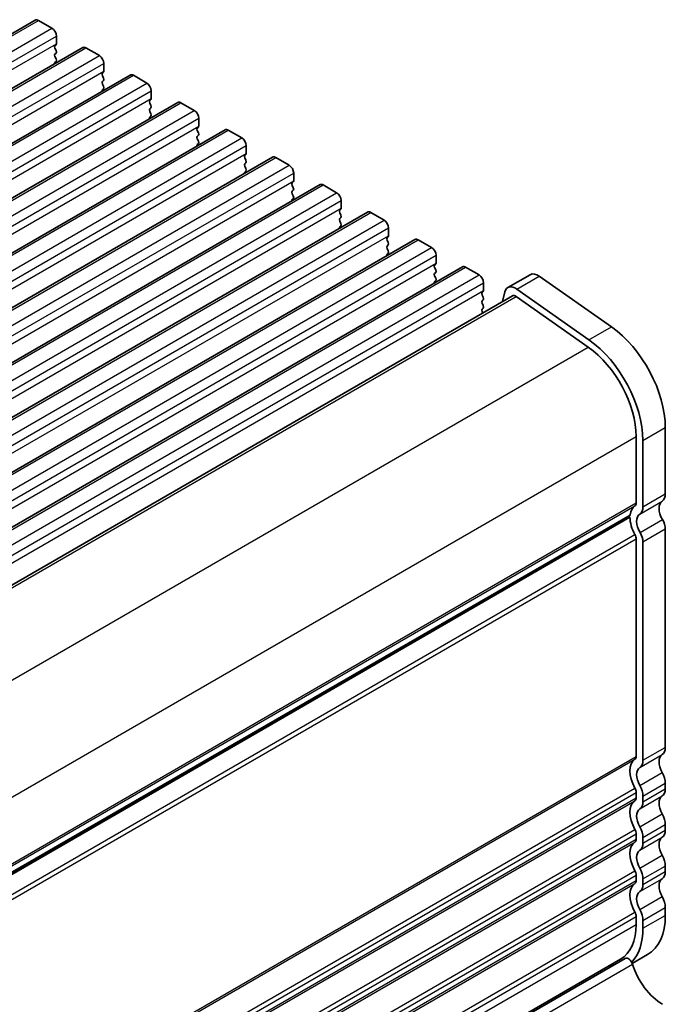
# Model space of a CAD drawing. Units: millimetres. Extents: x 29 to 5162, y 16 to 859.
# Drawn here: x 342 to 393, y 252 to 330 of the extents above; entities that cross this region are included whole.
import ezdxf

# ---------------------------------------------------------------- set-up
doc = ezdxf.new("R2010")
doc.units = ezdxf.units.MM
doc.header["$LTSCALE"] = 2
doc.layers.get('Defpoints').update_dxf_attribs({"lineweight": 25})
for name, color, linetype, lineweight in [('Dimension (ISO)', 7, 'Continuous', 18), ('Visible (ISO)', 7, 'Continuous', 35), ('Visible Narrow (ISO)', 7, 'Continuous', 25)]:
    doc.layers.add(name, color=color, linetype=linetype, lineweight=lineweight)
doc.styles.add('Note Text (TK)', font='MS PGothic.ttf')
doc.dimstyles.new('Default - Method 1b (TK)', dxfattribs={"dimscale": 2, "dimtxt": 2.5, "dimasz": 2.5, "dimexe": 1, "dimexo": 1.5, "dimgap": 1, "dimtad": 1, "dimtoh": 1, "dimrnd": 1e-08, "dimdsep": 46, "dimtxsty": 'Note Text (TK)', "dimcen": 0.09, "dimdle": 5, "dimclrd": 100, "dimclre": 100, "dimclrt": 7, "dimadec": 1, "dimazin": 1, "dimtfac": 1, "dimtmove": 0, "dimatfit": 3, "dimfxl": 0, "dimtolj": 1, "dimlwd": -1, "dimlwe": -1, "dimarcsym": 0})

# ---------------------------------------------------------------- blocks, each defined once
blk = doc.blocks.new('*D55')
at = {"layer": 'Defpoints', "color": 0, "transparency": 16777216}
for p in [(296.063, 259.604), (363.209, 220.837), (316.721, 196.242)]:
    blk.add_point(p, dxfattribs=at)
at = {"layer": 'Dimension (ISO)', "color": 100, "transparency": 16777216}
for p, q in [((299.069, 257.868), (365.213, 219.68)), ((363.372, 174.298), (363.227, 215.837)), ((319.727, 194.507), (365.394, 168.141))]:
    blk.add_line(p, q, dxfattribs=at)
for points in [[(364.06, 215.84), (362.393, 215.834), (363.209, 220.837)], [(364.205, 174.301), (362.539, 174.295), (363.39, 169.298)]]:
    blk.add_solid(points, dxfattribs=at)
at = {"layer": 'Dimension (ISO)', "color": 7, "transparency": 16777216, "insert": (367.654, 204.606), "char_height": 5, "attachment_point": 4, "rotation": 270.20048, "style": 'Note Text (TK)'}
blk.add_mtext('\\A1;{\\H0.816x;\\Q30.2;\\W0.815;※ 63.25}', dxfattribs=at)

msp = doc.modelspace()

# ---------------------------------------------------------------- linework, layer by layer
at = {"layer": 'Visible (ISO)'}
for p, q in [((258.1346, 280.7742), (342.9874, 329.764)), ((343.2374, 329.7393), (344.2981, 329.1269)), ((344.6517, 328.5145), (344.6517, 327.9021)), ((261.8823, 278.6105), (346.7351, 327.6003)), ((344.6234, 327.8205), (344.5385, 327.7388)), ((344.5385, 327.5429), (344.6234, 327.3633)), ((344.6234, 327.1673), (344.5385, 327.0856)), ((346.9851, 327.5755), (348.0458, 326.9632)), ((344.5385, 326.8897), (344.6234, 326.7101)), ((344.6234, 326.5141), (344.5385, 326.4324)), ((348.371, 325.6568), (348.2862, 325.5751)), ((348.3993, 326.3508), (348.3993, 325.7384)), ((265.63, 276.4468), (350.4828, 325.4366)), ((348.2862, 325.3792), (348.371, 325.1995)), ((348.371, 325.0036), (348.2862, 324.9219)), ((350.7328, 325.4118), (351.7934, 324.7995)), ((348.2862, 324.726), (348.371, 324.5463)), ((348.371, 324.3504), (348.2862, 324.2687)), ((352.147, 324.1871), (352.147, 323.5747)), ((352.1187, 323.4931), (352.0338, 323.4114)), ((269.3776, 274.2831), (354.2304, 323.2729)), ((352.0338, 323.2155), (352.1187, 323.0358)), ((352.1187, 322.8399), (352.0338, 322.7582)), ((352.0338, 322.5623), (352.1187, 322.3826)), ((354.4804, 323.2481), (355.5411, 322.6357)), ((352.1187, 322.1867), (352.0338, 322.105)), ((355.8947, 322.0234), (355.8947, 321.411)), ((273.1253, 272.1194), (357.9781, 321.1092)), ((355.8664, 321.3293), (355.7815, 321.2477)), ((355.7815, 321.0517), (355.8664, 320.8721)), ((358.2281, 321.0844), (359.2888, 320.472)), ((355.8664, 320.6761), (355.7815, 320.5945)), ((355.7815, 320.3985), (355.8664, 320.2189)), ((355.8664, 320.023), (355.7815, 319.9413)), ((359.6423, 319.8597), (359.6423, 319.2473)), ((276.873, 269.9557), (361.7258, 318.9454)), ((359.614, 319.1656), (359.5292, 319.084)), ((359.5292, 318.888), (359.614, 318.7084)), ((361.9758, 318.9207), (363.0364, 318.3083)), ((359.614, 318.5124), (359.5292, 318.4308)), ((359.5292, 318.2348), (359.614, 318.0552)), ((359.614, 317.8592), (359.5292, 317.7776)), ((363.39, 317.6959), (363.39, 317.0836)), ((280.6206, 267.7919), (365.4734, 316.7817)), ((363.3617, 317.0019), (363.2768, 316.9203)), ((363.2768, 316.7243), (363.3617, 316.5447)), ((363.3617, 316.3487), (363.2768, 316.2671)), ((365.7234, 316.757), (366.7841, 316.1446)), ((363.2768, 316.0711), (363.3617, 315.8915)), ((363.3617, 315.6955), (363.2768, 315.6139)), ((367.1377, 315.5322), (367.1377, 314.9198)), ((367.1094, 314.8382), (367.0245, 314.7565)), ((284.3683, 265.6282), (369.2211, 314.618)), ((367.0245, 314.5606), (367.1094, 314.381)), ((367.1094, 314.185), (367.0245, 314.1034)), ((369.4711, 314.5932), (370.5318, 313.9809)), ((367.0245, 313.9074), (367.1094, 313.7278)), ((367.1094, 313.5318), (367.0245, 313.4502)), ((370.8853, 313.3685), (370.8853, 312.7561)), ((288.116, 263.4645), (372.9688, 312.4543)), ((370.857, 312.6745), (370.7722, 312.5928)), ((373.2188, 312.4295), (374.2794, 311.8172)), ((370.7722, 312.3969), (370.857, 312.2172)), ((370.857, 312.0213), (370.7722, 311.9396)), ((370.7722, 311.7437), (370.857, 311.564)), ((370.857, 311.3681), (370.7722, 311.2864)), ((374.633, 311.2048), (374.633, 310.5924)), ((291.8636, 261.3008), (376.7164, 310.2906)), ((374.6047, 310.5108), (374.5198, 310.4291)), ((374.5198, 310.2332), (374.6047, 310.0535)), ((376.9664, 310.2658), (378.0271, 309.6534)), ((374.6047, 309.8576), (374.5198, 309.7759)), ((374.5198, 309.58), (374.6047, 309.4003)), ((380.2945, 308.6574), (382.0623, 309.678)), ((382.7821, 309.5554), (388.4741, 305.5597)), ((374.6047, 309.2044), (374.5198, 309.1227)), ((378.3806, 309.0411), (378.3806, 308.4287)), ((386.7064, 304.5391), (381.0144, 308.5348)), ((296.4178, 259.3651), (380.6695, 308.0078)), ((378.3524, 308.3471), (378.2675, 308.2654)), ((378.2675, 308.0694), (378.3524, 307.8898)), ((380.0619, 308.3169), (379.8721, 307.5474)), ((380.9575, 307.9588), (386.6495, 303.9631)), ((378.3524, 307.6939), (378.2675, 307.6122)), ((378.2675, 307.4162), (378.3524, 307.2366)), ((378.3524, 307.0407), (378.2675, 306.959)), ((378.2675, 306.763), (378.3202, 306.6515)), ((390.4368, 296.9058), (390.4368, 291.6578)), ((392.7349, 297.6202), (392.7349, 292.3722)), ((390.9671, 296.5996), (390.9671, 291.3516)), ((306.0832, 242.1112), (389.9418, 290.527)), ((306.1091, 242.2536), (389.8936, 290.6266)), ((389.8315, 290.5907), (389.9418, 290.527)), ((392.7349, 289.6066), (392.7349, 272.3681)), ((390.4368, 288.8247), (390.4368, 271.6536)), ((390.9671, 288.586), (390.9671, 271.3475)), ((392.7349, 269.5349), (392.7349, 269.1021)), ((390.4368, 268.8205), (390.4368, 268.3876)), ((390.9671, 268.5143), (390.9671, 268.0815)), ((392.7349, 266.269), (392.7349, 265.8361)), ((390.4368, 265.5545), (390.4368, 265.1216)), ((390.9671, 265.2483), (390.9671, 264.8155)), ((392.7349, 263.003), (392.7349, 262.5701)), ((390.4368, 262.2885), (390.4368, 261.8556)), ((390.9671, 261.9823), (390.9671, 261.5495)), ((392.7349, 259.737), (392.7349, 259.1123)), ((390.4368, 259.0225), (390.4368, 258.3978)), ((390.9671, 258.7164), (390.9671, 258.0917)), ((305.82, 207.3664), (389.5677, 255.7182)), ((390.1209, 255.3202), (391.3369, 256.0223)), ((305.8875, 207.554), (389.1942, 255.6512))]:
    msp.add_line(p, q, dxfattribs=at)
for centre, major_axis, start_param, end_param in [((343.2374, 329.331), (-0.25, 0.433), 5.4977871, 6.2831853), ((344.2981, 328.7186), (0.25, -0.433), 0.7853982, 2.3561945), ((344.6517, 327.5755), (-0.1, 0.1732), 0.1418971, 1.4288993), ((344.5102, 327.9838), (0.1, -0.1732), 0.1418971, 0.7853982), ((344.5102, 327.3306), (0.1, -0.1732), 0.1418971, 1.4288993), ((346.9851, 327.1673), (-0.25, 0.433), 5.4977871, 6.2831853), ((344.6517, 326.9223), (-0.1, 0.1732), 0.1418971, 1.4288993), ((344.6517, 326.2692), (-0.1, 0.1732), 0.1418971, 0.9818847), ((344.5102, 326.6774), (0.1, -0.1732), 0.1418971, 1.4288993), ((348.0458, 326.5549), (0.25, -0.433), 0.7853982, 2.3561945), ((348.2579, 325.8201), (0.1, -0.1732), 0.1418971, 0.7853982), ((348.3993, 325.4118), (-0.1, 0.1732), 0.1418971, 1.4288993), ((348.3993, 324.7586), (-0.1, 0.1732), 0.1418971, 1.4288993), ((348.2579, 325.1669), (0.1, -0.1732), 0.1418971, 1.4288993), ((350.7328, 325.0036), (-0.25, 0.433), 5.4977871, 6.2831853), ((348.3993, 324.1054), (-0.1, 0.1732), 0.1418971, 0.9818847), ((348.2579, 324.5137), (0.1, -0.1732), 0.1418971, 1.4288993), ((351.7934, 324.3912), (0.25, -0.433), 0.7853982, 2.3561945), ((352.147, 323.2481), (-0.1, 0.1732), 0.1418971, 1.4288993), ((352.0056, 323.6564), (0.1, -0.1732), 0.1418971, 0.7853982), ((354.4804, 322.8399), (-0.25, 0.433), 5.4977871, 6.2831853), ((352.147, 322.5949), (-0.1, 0.1732), 0.1418971, 1.4288993), ((352.0056, 323.0032), (0.1, -0.1732), 0.1418971, 1.4288993), ((355.5411, 322.2275), (0.25, -0.433), 0.7853982, 2.3561945), ((352.147, 321.9417), (-0.1, 0.1732), 0.1418971, 0.9818847), ((352.0056, 322.35), (0.1, -0.1732), 0.1418971, 1.4288993), ((355.8947, 321.0844), (-0.1, 0.1732), 0.1418971, 1.4288993), ((355.7532, 321.4926), (0.1, -0.1732), 0.1418971, 0.7853982), ((358.2281, 320.6761), (-0.25, 0.433), 5.4977871, 6.2831853), ((355.8947, 320.4312), (-0.1, 0.1732), 0.1418971, 1.4288993), ((355.7532, 320.8394), (0.1, -0.1732), 0.1418971, 1.4288993), ((355.7532, 320.1863), (0.1, -0.1732), 0.1418971, 1.4288993), ((359.2888, 320.0638), (0.25, -0.433), 0.7853982, 2.3561945), ((355.8947, 319.778), (-0.1, 0.1732), 0.1418971, 0.9818847), ((359.6423, 318.9207), (-0.1, 0.1732), 0.1418971, 1.4288993), ((359.5009, 319.3289), (0.1, -0.1732), 0.1418971, 0.7853982), ((359.5009, 318.6757), (0.1, -0.1732), 0.1418971, 1.4288993), ((361.9758, 318.5124), (-0.25, 0.433), 5.4977871, 6.2831853), ((359.6423, 318.2675), (-0.1, 0.1732), 0.1418971, 1.4288993), ((359.5009, 318.0225), (0.1, -0.1732), 0.1418971, 1.4288993), ((363.0364, 317.9001), (0.25, -0.433), 0.7853982, 2.3561945), ((359.6423, 317.6143), (-0.1, 0.1732), 0.1418971, 0.9818847), ((363.2486, 317.1652), (0.1, -0.1732), 0.1418971, 0.7853982), ((363.39, 316.757), (-0.1, 0.1732), 0.1418971, 1.4288993), ((363.2486, 316.512), (0.1, -0.1732), 0.1418971, 1.4288993), ((365.7234, 316.3487), (-0.25, 0.433), 5.4977871, 6.2831853), ((363.39, 316.1038), (-0.1, 0.1732), 0.1418971, 1.4288993), ((363.39, 315.4506), (-0.1, 0.1732), 0.1418971, 0.9818847), ((363.2486, 315.8588), (0.1, -0.1732), 0.1418971, 1.4288993), ((366.7841, 315.7363), (0.25, -0.433), 0.7853982, 2.3561945), ((367.1377, 314.5932), (-0.1, 0.1732), 0.1418971, 1.4288993), ((366.9962, 315.0015), (0.1, -0.1732), 0.1418971, 0.7853982), ((367.1377, 313.9401), (-0.1, 0.1732), 0.1418971, 1.4288993), ((366.9962, 314.3483), (0.1, -0.1732), 0.1418971, 1.4288993), ((369.4711, 314.185), (-0.25, 0.433), 5.4977871, 6.2831853), ((370.5318, 313.5726), (0.25, -0.433), 0.7853982, 2.3561945), ((367.1377, 313.2869), (-0.1, 0.1732), 0.1418971, 0.9818847), ((366.9962, 313.6951), (0.1, -0.1732), 0.1418971, 1.4288993), ((370.8853, 312.4295), (-0.1, 0.1732), 0.1418971, 1.4288993), ((370.7439, 312.8378), (0.1, -0.1732), 0.1418971, 0.7853982), ((373.2188, 312.0213), (-0.25, 0.433), 5.4977871, 6.2831853), ((370.8853, 311.7763), (-0.1, 0.1732), 0.1418971, 1.4288993), ((370.7439, 312.1846), (0.1, -0.1732), 0.1418971, 1.4288993), ((374.2794, 311.4089), (0.25, -0.433), 0.7853982, 2.3561945), ((370.8853, 311.1231), (-0.1, 0.1732), 0.1418971, 0.9818847), ((370.7439, 311.5314), (0.1, -0.1732), 0.1418971, 1.4288993), ((374.633, 310.2658), (-0.1, 0.1732), 0.1418971, 1.4288993), ((374.4916, 310.6741), (0.1, -0.1732), 0.1418971, 0.7853982), ((376.9664, 309.8576), (-0.25, 0.433), 5.4977871, 6.2831853), ((374.633, 309.6126), (-0.1, 0.1732), 0.1418971, 1.4288993), ((374.4916, 310.0209), (0.1, -0.1732), 0.1418971, 1.4288993), ((374.4916, 309.3677), (0.1, -0.1732), 0.1418971, 1.4288993), ((378.0271, 309.2452), (0.25, -0.433), 0.7853982, 2.3561945), ((382.6873, 308.5955), (-0.625, 1.0825), 5.3902676, 6.2831853), ((374.633, 308.9594), (-0.1, 0.1732), 0.1418971, 0.9818847), ((380.9195, 307.5748), (-0.625, 1.0825), 5.3902676, 6.8242374), ((378.3806, 308.1021), (-0.1, 0.1732), 0.1418971, 1.4288993), ((378.2392, 308.5103), (0.1, -0.1732), 0.1418971, 0.7853982), ((378.2392, 307.8572), (0.1, -0.1732), 0.1418971, 1.4288993), ((380.9195, 307.5748), (-0.25, 0.433), 5.3902676, 6.2831853), ((378.3806, 307.4489), (-0.1, 0.1732), 0.1418971, 1.4288993), ((378.2392, 307.204), (0.1, -0.1732), 0.1418971, 1.4288993), ((378.3806, 306.7957), (-0.1, 0.1732), 0.1418971, 1.4288993), ((387.9619, 300.3759), (3.375, -5.8457), 0.7853982, 2.2486749), ((386.1942, 299.3553), (3, -5.1962), 0.7853982, 2.2486749), ((386.1942, 299.3553), (-3.375, 5.8457), 3.9269908, 5.3902676), ((391.851, 292.8826), (0.625, -1.0825), 0.0184042, 0.7853982), ((391.3561, 289.7105), (-1, 1.7321), 0.0184042, 0.6545907), ((390.0833, 291.8619), (0.25, -0.433), 0.0184042, 0.7853982), ((393.1238, 290.7311), (-0.625, 1.0825), 0.0184042, 1.5868671), ((389.7436, 290.8864), (0.15, -0.2598), 0, 0.6545907), ((391.3561, 289.7105), (-0.625, 1.0825), 0.0184042, 1.5868671), ((390.0833, 291.8619), (0.625, -1.0825), 0.0184042, 0.7853982), ((391.3561, 289.7105), (1, -1.7321), 3.9269908, 4.6939848), ((391.9925, 290.0353), (0.525, -0.9093), 0.7853982, 1.5868671), ((390.0833, 289.0288), (0.25, -0.433), 0.7854699, 1.5523922), ((390.2247, 289.0146), (0.525, -0.9093), 0.7853982, 1.5868671), ((391.851, 272.8784), (0.625, -1.0825), 0.0184042, 0.7853982), ((391.3561, 269.7063), (-1, 1.7321), 0.0184042, 1.5523922), ((390.0833, 271.8577), (0.25, -0.433), 0.0184042, 0.785364), ((390.0833, 271.8578), (0.625, -1.0825), 0.0184042, 0.7853982), ((393.1238, 270.727), (-0.625, 1.0825), 0.0184042, 1.5523922), ((391.3561, 269.7064), (-0.625, 1.0825), 0.0184042, 1.5523922), ((391.851, 270.0453), (0.625, -1.0825), 0.7853982, 1.5523922), ((390.0833, 269.0246), (0.25, -0.433), 0.7853982, 1.5523922), ((390.0833, 269.0246), (0.625, -1.0825), 0.7853982, 1.5523922), ((391.851, 269.6124), (0.625, -1.0825), 0.0184042, 0.7853982), ((391.3561, 266.4403), (-1, 1.7321), 0.0184042, 1.5523922), ((390.0833, 268.5917), (0.25, -0.433), 0.0184042, 0.7853982), ((393.1238, 267.461), (-0.625, 1.0825), 0.0184042, 1.5523922), ((391.3561, 266.4404), (-0.625, 1.0825), 0.0184042, 1.5523922), ((390.0833, 268.5918), (0.625, -1.0825), 0.0184042, 0.7853982), ((391.851, 266.7793), (0.625, -1.0825), 0.7853982, 1.5523922), ((390.0833, 265.7586), (0.25, -0.433), 0.7853982, 1.5523922), ((390.0833, 265.7586), (0.625, -1.0825), 0.7853982, 1.5523922), ((391.851, 266.3464), (0.625, -1.0825), 0.0184042, 0.7853982), ((390.0833, 265.3258), (0.25, -0.433), 0.0184042, 0.7853982), ((393.1238, 264.195), (-0.625, 1.0825), 0.0184042, 1.5523922), ((391.3561, 263.1743), (-1, 1.7321), 0.0184042, 1.5523922), ((391.3561, 263.1744), (-0.625, 1.0825), 0.0184042, 1.5523922), ((390.0833, 265.3258), (0.625, -1.0825), 0.0184042, 0.7853982), ((391.851, 263.5133), (0.625, -1.0825), 0.7853982, 1.5523922), ((390.0833, 262.4927), (0.625, -1.0825), 0.7853982, 1.5523922), ((390.0833, 262.4926), (0.25, -0.433), 0.7853982, 1.5523922), ((393.1238, 260.929), (-0.625, 1.0825), 0.0184042, 1.5523922), ((391.851, 263.0804), (0.625, -1.0825), 0.0184042, 0.7853982), ((391.3561, 259.9084), (-1, 1.7321), 0.0184042, 1.5523922), ((390.0833, 262.0598), (0.25, -0.433), 0.0184042, 0.7853982), ((390.0833, 262.0598), (0.625, -1.0825), 0.0184042, 0.7853982), ((391.3561, 259.9084), (-0.625, 1.0825), 0.0184042, 1.5523922), ((391.851, 260.2473), (0.625, -1.0825), 0.7853982, 1.5523922), ((390.0833, 259.2267), (0.625, -1.0825), 0.7853982, 1.5523922), ((390.0833, 259.2266), (0.25, -0.433), 0.7853982, 1.5523922), ((387.9619, 261.868), (3.375, -5.8457), 0, 0.7853982), ((386.1942, 260.8473), (3, -5.1962), 0, 0.7853982), ((386.1942, 260.8474), (3.375, -5.8457), 0.1663332, 0.7853982), ((389.8177, 255.285), (-0.2501, 0.4331), 4.3399908, 6.2831853), ((386.017, 260.7455), (3.1, -5.3694), 6.0287245, 6.1318009), ((392.5224, 255.092), (1.838, -3.1835), 4.3399908, 5.4977871)]:
    msp.add_ellipse(centre, major_axis=major_axis, ratio=0.5773503, start_param=start_param, end_param=end_param, dxfattribs=at)
at = {"layer": 'Visible Narrow (ISO)'}
for p, q in [((258.3846, 280.7495), (343.2374, 329.7393)), ((259.4453, 280.1371), (344.2981, 329.1269)), ((259.7988, 279.5247), (344.6517, 328.5145)), ((259.7988, 278.9123), (344.6517, 327.9021)), ((262.1323, 278.5857), (346.9851, 327.5755)), ((263.193, 277.9734), (348.0458, 326.9632)), ((263.5465, 277.361), (348.3993, 326.3508)), ((263.5465, 276.7486), (348.3993, 325.7384)), ((265.88, 276.422), (350.7328, 325.4118)), ((266.9406, 275.8097), (351.7934, 324.7995)), ((267.2942, 275.1973), (352.147, 324.1871)), ((267.2942, 274.5849), (352.147, 323.5747)), ((269.6276, 274.2583), (354.4804, 323.2481)), ((270.6883, 273.6459), (355.5411, 322.6357)), ((271.0418, 273.0336), (355.8947, 322.0234)), ((271.0418, 272.4212), (355.8947, 321.411)), ((273.3753, 272.0946), (358.2281, 321.0844)), ((274.436, 271.4822), (359.2888, 320.472)), ((274.7895, 270.8699), (359.6423, 319.8597)), ((274.7895, 270.2575), (359.6423, 319.2473)), ((277.123, 269.9309), (361.9758, 318.9207)), ((278.1836, 269.3185), (363.0364, 318.3083)), ((278.5372, 268.7061), (363.39, 317.6959)), ((278.5372, 268.0938), (363.39, 317.0836)), ((280.8706, 267.7672), (365.7234, 316.757)), ((281.9313, 267.1548), (366.7841, 316.1446)), ((282.2848, 266.5424), (367.1377, 315.5322)), ((282.2848, 265.9301), (367.1377, 314.9198)), ((284.6183, 265.6035), (369.4711, 314.5932)), ((285.6789, 264.9911), (370.5318, 313.9809)), ((286.0325, 264.3787), (370.8853, 313.3685)), ((286.0325, 263.7663), (370.8853, 312.7561)), ((288.366, 263.4397), (373.2188, 312.4295)), ((289.4266, 262.8274), (374.2794, 311.8172)), ((289.7802, 262.215), (374.633, 311.2048)), ((289.7802, 261.6026), (374.633, 310.5924)), ((292.1136, 261.276), (376.9664, 310.2658)), ((293.1743, 260.6636), (378.0271, 309.6534)), ((381.0144, 308.5348), (382.7821, 309.5554)), ((293.5278, 260.0513), (378.3806, 309.0411)), ((293.5278, 259.4389), (378.3806, 308.4287)), ((296.5861, 259.247), (380.9575, 307.9588)), ((386.7064, 304.5391), (388.4741, 305.5597)), ((302.2619, 255.2419), (386.6495, 303.9631)), ((306.0877, 248.2068), (390.4368, 296.9058)), ((390.9671, 296.5996), (392.7349, 297.6202)), ((390.9671, 291.3516), (392.7349, 292.3722)), ((306.1143, 242.9742), (390.4368, 291.6578)), ((306.1143, 242.8052), (390.3378, 291.4317)), ((390.7197, 290.7862), (392.4874, 291.8068)), ((306.1138, 242.3279), (389.9539, 290.733)), ((390.7412, 289.3323), (392.5089, 290.3529)), ((305.8601, 240.3919), (390.3378, 289.1651)), ((390.9671, 288.586), (392.7349, 289.6066)), ((306.0144, 240.0834), (390.4368, 288.8247)), ((390.9671, 271.3475), (392.7349, 272.3681)), ((306.1143, 222.97), (390.4368, 271.6536)), ((306.1143, 222.801), (390.3378, 271.4274)), ((390.7197, 270.7821), (392.4874, 271.8027)), ((390.7197, 269.3655), (392.4874, 270.3861)), ((305.8601, 220.3877), (390.3378, 269.1609)), ((390.9671, 268.5143), (392.7349, 269.5349)), ((390.9671, 268.0815), (392.7349, 269.1021)), ((306.0067, 220.0747), (390.4368, 268.8205)), ((306.1026, 219.6972), (390.4368, 268.3876)), ((306.1143, 219.535), (390.3378, 268.1615)), ((390.7197, 267.5161), (392.4874, 268.5367)), ((390.7197, 266.0995), (392.4874, 267.1201)), ((305.8601, 217.1217), (390.3378, 265.8949)), ((390.9671, 265.2483), (392.7349, 266.269)), ((390.9671, 264.8155), (392.7349, 265.8361)), ((306.0067, 216.8087), (390.4368, 265.5545)), ((306.1026, 216.4312), (390.4368, 265.1216)), ((390.7197, 264.2501), (392.4874, 265.2707)), ((306.1143, 216.269), (390.3378, 264.8955)), ((390.7197, 262.8335), (392.4874, 263.8541)), ((390.9671, 261.9823), (392.7349, 263.003)), ((305.8601, 213.8557), (390.3378, 262.629)), ((306.0067, 213.5428), (390.4368, 262.2885)), ((390.7197, 260.9841), (392.4874, 262.0047)), ((390.9671, 261.5495), (392.7349, 262.5701)), ((306.1026, 213.1652), (390.4368, 261.8556)), ((306.1143, 213.003), (390.3378, 261.6295)), ((390.7197, 259.5675), (392.4874, 260.5882)), ((390.9671, 258.7164), (392.7349, 259.737)), ((305.8601, 210.5898), (390.3378, 259.363)), ((306.0067, 210.2768), (390.4368, 259.0225)), ((390.9671, 258.0917), (392.7349, 259.1123)), ((306.1143, 209.7142), (390.4368, 258.3978)), ((364.6858, 240.565), (390.1416, 255.2619)), ((364.6858, 240.565), (390.1416, 255.2619))]:
    msp.add_line(p, q, dxfattribs=at)

# ---------------------------------------------------------------- dimensions: what is measured, and where the dimension line sits
at = {"layer": 'Dimension (ISO)', "color": 100, "true_color": 0x00ff3f}
dim = msp.add_linear_dim(base=(363.2093, 220.8367), p1=(316.7206, 196.2422), p2=(296.0631, 259.6036), angle=270.200484, text='{\\H0.816x;\\Q30.2;\\W0.815;※ <>}', dimstyle='Default - Method 1b (TK)', override={"dimtoh": 0, "dimdec": 2, "dimlfac": 0.997112, "dimpost": '', "dimtp": 0, "dimtm": 0, "dimtdec": 2, "dimtofl": 0, "dimatfit": 1}, dxfattribs=at)
dim.commit()
dim.dimension.update_dxf_attribs({"geometry": '*D55', "text_midpoint": (363.2995, 195.0673), "dimtype": 160})

doc.saveas('drawing.dxf')
